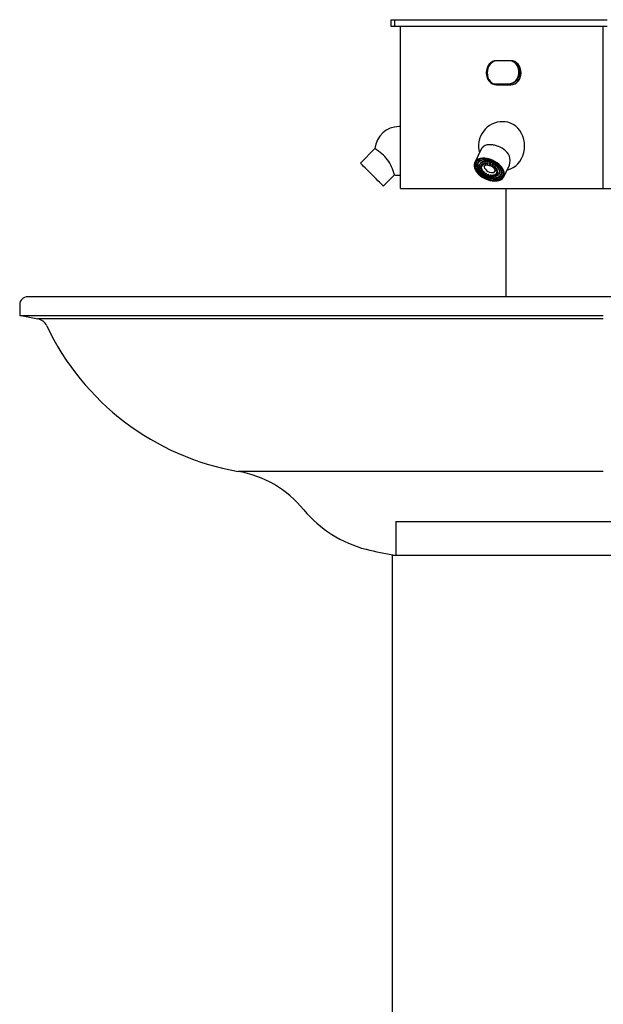
# Model space of a CAD drawing. Extents: x -597 to 3121, y -303 to 248.
# Drawn here: x -322 to -304, y -270 to -239 of the extents above; entities that cross this region are included whole.
import ezdxf

# ---------------------------------------------------------------- set-up
doc = ezdxf.new("R2010")
doc.units = 0
doc.header["$MEASUREMENT"] = 0
doc.layers.add('EQUIP', color=6, linetype='CONTINUOUS')

msp = doc.modelspace()

# ---------------------------------------------------------------- linework, layer by layer
at = {"layer": 'EQUIP', "color": 0}
for p, q in [((-310.336, -239.194), (-310.336, -239.394)), ((-310.336, -239.194), (-310.219, -239.194)), ((-310.336, -239.394), (-310.219, -239.394)), ((-310.219, -239.194), (-310.219, -239.394)), ((-310.219, -239.194), (-303.663, -239.194)), ((-310.219, -239.394), (-303.663, -239.394)), ((-310.029, -244.394), (-310.029, -239.394)), ((-303.779, -244.394), (-303.779, -239.394)), ((-307.296, -240.567), (-307.336, -240.623)), ((-307.267, -240.567), (-307.307, -240.623)), ((-307.248, -240.521), (-307.296, -240.567)), ((-307.218, -240.521), (-307.267, -240.567)), ((-307.192, -240.487), (-307.248, -240.521)), ((-307.162, -240.487), (-307.218, -240.521)), ((-307.132, -240.465), (-307.192, -240.487)), ((-307.102, -240.465), (-307.162, -240.487)), ((-307.069, -240.458), (-307.132, -240.465)), ((-307.039, -240.458), (-307.102, -240.465)), ((-306.636, -240.458), (-307.069, -240.458)), ((-306.573, -240.465), (-306.636, -240.458)), ((-306.607, -240.46), (-306.588, -240.468)), ((-306.588, -240.468), (-306.533, -240.502)), ((-306.513, -240.487), (-306.573, -240.465)), ((-306.552, -240.471), (-306.503, -240.502)), ((-306.533, -240.502), (-306.484, -240.549)), ((-306.457, -240.521), (-306.513, -240.487)), ((-306.503, -240.502), (-306.454, -240.549)), ((-306.484, -240.549), (-306.444, -240.605)), ((-306.408, -240.567), (-306.457, -240.521)), ((-306.454, -240.549), (-306.414, -240.605)), ((-306.444, -240.605), (-306.414, -240.669)), ((-306.414, -240.605), (-306.384, -240.669)), ((-306.368, -240.623), (-306.408, -240.567)), ((-307.384, -240.757), (-307.391, -240.83)), ((-307.391, -240.83), (-307.384, -240.902)), ((-307.366, -240.688), (-307.384, -240.757)), ((-307.384, -240.902), (-307.366, -240.972)), ((-307.336, -240.623), (-307.366, -240.688)), ((-307.355, -240.757), (-307.361, -240.83)), ((-307.361, -240.83), (-307.355, -240.902)), ((-307.336, -240.688), (-307.355, -240.757)), ((-307.355, -240.902), (-307.336, -240.972)), ((-307.307, -240.623), (-307.336, -240.688)), ((-306.414, -240.669), (-306.396, -240.739)), ((-306.396, -240.884), (-306.414, -240.953)), ((-306.396, -240.739), (-306.39, -240.811)), ((-306.39, -240.811), (-306.396, -240.884)), ((-306.384, -240.669), (-306.366, -240.739)), ((-306.366, -240.884), (-306.384, -240.953)), ((-306.339, -240.688), (-306.368, -240.623)), ((-306.366, -240.739), (-306.36, -240.811)), ((-306.36, -240.811), (-306.366, -240.884)), ((-306.32, -240.757), (-306.339, -240.688)), ((-306.339, -240.972), (-306.32, -240.902)), ((-306.314, -240.83), (-306.32, -240.757)), ((-306.32, -240.902), (-306.314, -240.83)), ((-307.366, -240.972), (-307.336, -241.036)), ((-307.336, -240.972), (-307.307, -241.036)), ((-307.336, -241.036), (-307.296, -241.093)), ((-307.307, -241.036), (-307.267, -241.093)), ((-307.296, -241.093), (-307.248, -241.139)), ((-307.267, -241.093), (-307.218, -241.139)), ((-307.248, -241.139), (-307.192, -241.173)), ((-307.218, -241.139), (-307.162, -241.173)), ((-307.192, -241.173), (-307.132, -241.194)), ((-307.162, -241.173), (-307.102, -241.194)), ((-307.114, -241.183), (-307.144, -241.181)), ((-307.132, -241.194), (-307.069, -241.201)), ((-306.682, -241.183), (-307.114, -241.183)), ((-307.102, -241.194), (-307.039, -241.201)), ((-307.069, -241.201), (-306.636, -241.201)), ((-306.648, -241.176), (-306.711, -241.183)), ((-306.619, -241.176), (-306.682, -241.183)), ((-306.588, -241.154), (-306.648, -241.176)), ((-306.636, -241.201), (-306.573, -241.194)), ((-306.558, -241.154), (-306.619, -241.176)), ((-306.533, -241.12), (-306.588, -241.154)), ((-306.573, -241.194), (-306.513, -241.173)), ((-306.503, -241.12), (-306.558, -241.154)), ((-306.484, -241.074), (-306.533, -241.12)), ((-306.513, -241.173), (-306.457, -241.139)), ((-306.454, -241.074), (-306.503, -241.12)), ((-306.444, -241.018), (-306.484, -241.074)), ((-306.457, -241.139), (-306.408, -241.093)), ((-306.414, -241.018), (-306.454, -241.074)), ((-306.414, -240.953), (-306.444, -241.018)), ((-306.384, -240.953), (-306.414, -241.018)), ((-306.408, -241.093), (-306.368, -241.036)), ((-306.368, -241.036), (-306.339, -240.972)), ((-306.854, -242.337), (-306.879, -242.337)), ((-306.81, -242.339), (-306.854, -242.337)), ((-306.722, -242.353), (-306.81, -242.339)), ((-306.637, -242.381), (-306.722, -242.353)), ((-306.555, -242.421), (-306.637, -242.381)), ((-306.48, -242.475), (-306.555, -242.421)), ((-310.029, -242.49), (-310.078, -242.49)), ((-306.411, -242.539), (-306.48, -242.475)), ((-306.35, -242.614), (-306.411, -242.539)), ((-306.299, -242.698), (-306.35, -242.614)), ((-306.259, -242.788), (-306.299, -242.698)), ((-306.229, -242.885), (-306.259, -242.788)), ((-306.211, -242.985), (-306.229, -242.885)), ((-306.205, -243.087), (-306.211, -242.985)), ((-310.825, -243.168), (-311.271, -243.614)), ((-307.533, -243.166), (-307.746, -243.591)), ((-306.259, -243.386), (-306.229, -243.289)), ((-306.229, -243.289), (-306.211, -243.189)), ((-306.211, -243.189), (-306.205, -243.087)), ((-311.269, -243.616), (-311.271, -243.614)), ((-311.259, -243.626), (-311.269, -243.616)), ((-311.238, -243.647), (-311.259, -243.626)), ((-311.208, -243.677), (-311.238, -243.647)), ((-307.764, -243.653), (-307.765, -243.708)), ((-307.751, -243.602), (-307.764, -243.653)), ((-307.724, -243.558), (-307.751, -243.602)), ((-307.739, -243.646), (-307.743, -243.699)), ((-307.721, -243.598), (-307.739, -243.646)), ((-307.715, -243.621), (-307.725, -243.669)), ((-307.685, -243.52), (-307.724, -243.558)), ((-307.717, -243.603), (-307.722, -243.646)), ((-307.691, -243.557), (-307.721, -243.598)), ((-307.711, -243.582), (-307.717, -243.603)), ((-307.692, -243.577), (-307.715, -243.621)), ((-307.689, -243.567), (-307.707, -243.602)), ((-307.657, -243.541), (-307.692, -243.577)), ((-307.649, -243.523), (-307.691, -243.557)), ((-307.674, -243.542), (-307.689, -243.567)), ((-307.635, -243.492), (-307.685, -243.52)), ((-307.676, -243.657), (-307.681, -243.705)), ((-307.659, -243.614), (-307.676, -243.657)), ((-307.673, -243.54), (-307.674, -243.542)), ((-307.629, -243.577), (-307.659, -243.614)), ((-307.611, -243.513), (-307.657, -243.541)), ((-307.651, -243.65), (-307.653, -243.698)), ((-307.636, -243.606), (-307.651, -243.65)), ((-307.596, -243.499), (-307.649, -243.523)), ((-307.631, -243.596), (-307.638, -243.61)), ((-307.608, -243.569), (-307.636, -243.606)), ((-307.575, -243.472), (-307.635, -243.492)), ((-307.629, -243.592), (-307.631, -243.596)), ((-307.588, -243.549), (-307.629, -243.577)), ((-307.603, -243.557), (-307.629, -243.592)), ((-307.556, -243.494), (-307.611, -243.513)), ((-307.568, -243.54), (-307.608, -243.569)), ((-307.601, -243.689), (-307.588, -243.649)), ((-307.534, -243.484), (-307.596, -243.499)), ((-307.582, -243.638), (-307.589, -243.652)), ((-307.538, -243.529), (-307.588, -243.549)), ((-307.588, -243.649), (-307.561, -243.615)), ((-307.581, -243.635), (-307.582, -243.638)), ((-307.554, -243.601), (-307.581, -243.635)), ((-307.508, -243.463), (-307.575, -243.472)), ((-307.562, -243.537), (-307.568, -243.54)), ((-307.561, -243.615), (-307.523, -243.589)), ((-307.492, -243.484), (-307.556, -243.494)), ((-307.516, -243.575), (-307.554, -243.601)), ((-307.479, -243.518), (-307.538, -243.529)), ((-307.465, -243.479), (-307.534, -243.484)), ((-307.523, -243.589), (-307.474, -243.572)), ((-307.467, -243.558), (-307.516, -243.575)), ((-307.508, -243.632), (-307.509, -243.637)), ((-307.509, -243.637), (-307.507, -243.644)), ((-307.434, -243.463), (-307.508, -243.463)), ((-307.503, -243.628), (-307.508, -243.632)), ((-307.507, -243.644), (-307.501, -243.651)), ((-307.496, -243.626), (-307.503, -243.628)), ((-307.501, -243.651), (-307.494, -243.656)), ((-307.487, -243.627), (-307.496, -243.626)), ((-307.494, -243.656), (-307.485, -243.659)), ((-307.423, -243.484), (-307.492, -243.484)), ((-307.479, -243.63), (-307.487, -243.627)), ((-307.414, -243.517), (-307.479, -243.518)), ((-307.471, -243.636), (-307.479, -243.63)), ((-307.474, -243.572), (-307.418, -243.566)), ((-307.466, -243.642), (-307.471, -243.636)), ((-307.469, -243.659), (-307.465, -243.655)), ((-307.411, -243.551), (-307.467, -243.558)), ((-307.463, -243.649), (-307.466, -243.642)), ((-307.391, -243.485), (-307.465, -243.479)), ((-307.465, -243.655), (-307.463, -243.649)), ((-307.443, -243.611), (-307.447, -243.615)), ((-307.447, -243.615), (-307.447, -243.622)), ((-307.447, -243.622), (-307.444, -243.628)), ((-307.444, -243.628), (-307.439, -243.635)), ((-307.436, -243.609), (-307.443, -243.611)), ((-307.439, -243.635), (-307.431, -243.64)), ((-307.428, -243.609), (-307.436, -243.609)), ((-307.356, -243.474), (-307.434, -243.463)), ((-307.431, -243.64), (-307.422, -243.643)), ((-307.419, -243.612), (-307.428, -243.609)), ((-307.423, -243.484), (-307.414, -243.517)), ((-307.422, -243.643), (-307.413, -243.643)), ((-307.411, -243.617), (-307.419, -243.612)), ((-307.418, -243.566), (-307.356, -243.569)), ((-307.402, -243.494), (-307.414, -243.517)), ((-307.413, -243.643), (-307.407, -243.641)), ((-307.349, -243.555), (-307.411, -243.551)), ((-307.405, -243.624), (-307.411, -243.617)), ((-307.395, -243.508), (-307.409, -243.508)), ((-307.407, -243.641), (-307.403, -243.636)), ((-307.402, -243.63), (-307.405, -243.624)), ((-307.403, -243.636), (-307.402, -243.63)), ((-307.388, -243.494), (-307.402, -243.494)), ((-307.339, -243.516), (-307.395, -243.508)), ((-307.314, -243.5), (-307.391, -243.485)), ((-307.343, -243.499), (-307.388, -243.494)), ((-307.37, -243.613), (-307.373, -243.618)), ((-307.373, -243.618), (-307.373, -243.624)), ((-307.373, -243.624), (-307.37, -243.631)), ((-307.364, -243.61), (-307.37, -243.613)), ((-307.37, -243.631), (-307.363, -243.637)), ((-307.356, -243.61), (-307.364, -243.61)), ((-307.363, -243.637), (-307.355, -243.642)), ((-307.277, -243.494), (-307.356, -243.474)), ((-307.356, -243.569), (-307.291, -243.583)), ((-307.347, -243.613), (-307.356, -243.61)), ((-307.355, -243.642), (-307.346, -243.644)), ((-307.284, -243.569), (-307.349, -243.555)), ((-307.339, -243.617), (-307.347, -243.613)), ((-307.346, -243.644), (-307.338, -243.644)), ((-307.345, -243.495), (-307.335, -243.528)), ((-307.27, -243.514), (-307.345, -243.495)), ((-307.332, -243.624), (-307.339, -243.617)), ((-307.338, -243.644), (-307.332, -243.641)), ((-307.265, -243.548), (-307.335, -243.528)), ((-307.329, -243.63), (-307.332, -243.624)), ((-307.332, -243.641), (-307.329, -243.636)), ((-307.329, -243.636), (-307.329, -243.63)), ((-307.236, -243.525), (-307.314, -243.5)), ((-307.292, -243.634), (-307.295, -243.639)), ((-307.295, -243.639), (-307.294, -243.645)), ((-307.294, -243.645), (-307.29, -243.652)), ((-307.286, -243.63), (-307.292, -243.634)), ((-307.291, -243.583), (-307.227, -243.606)), ((-307.29, -243.652), (-307.283, -243.658)), ((-307.279, -243.63), (-307.286, -243.63)), ((-307.22, -243.592), (-307.284, -243.569)), ((-307.27, -243.632), (-307.279, -243.63)), ((-307.198, -243.524), (-307.277, -243.494)), ((-307.196, -243.543), (-307.27, -243.514)), ((-307.261, -243.636), (-307.27, -243.632)), ((-307.195, -243.576), (-307.265, -243.548)), ((-307.254, -243.642), (-307.261, -243.636)), ((-307.25, -243.649), (-307.254, -243.642)), ((-307.252, -243.66), (-307.249, -243.655)), ((-307.249, -243.655), (-307.25, -243.649)), ((-307.161, -243.559), (-307.236, -243.525)), ((-307.227, -243.606), (-307.165, -243.638)), ((-307.158, -243.624), (-307.22, -243.592)), ((-307.123, -243.562), (-307.198, -243.524)), ((-307.125, -243.58), (-307.196, -243.543)), ((-307.129, -243.612), (-307.195, -243.576)), ((-307.165, -243.638), (-307.108, -243.677)), ((-307.09, -243.6), (-307.161, -243.559)), ((-307.101, -243.663), (-307.158, -243.624)), ((-307.068, -243.654), (-307.129, -243.612)), ((-307.059, -243.623), (-307.125, -243.58)), ((-307.052, -243.607), (-307.123, -243.562)), ((-307.025, -243.648), (-307.09, -243.6)), ((-307.015, -243.702), (-307.068, -243.654)), ((-307, -243.673), (-307.059, -243.623)), ((-306.988, -243.659), (-307.052, -243.607)), ((-306.968, -243.702), (-307.025, -243.648)), ((-306.48, -243.7), (-306.411, -243.635)), ((-306.411, -243.635), (-306.35, -243.56)), ((-306.35, -243.56), (-306.299, -243.477)), ((-306.299, -243.477), (-306.259, -243.386)), ((-311.17, -243.715), (-311.208, -243.677)), ((-311.125, -243.76), (-311.17, -243.715)), ((-311.074, -243.811), (-311.125, -243.76)), ((-311.018, -243.867), (-311.074, -243.811)), ((-310.959, -243.926), (-311.018, -243.867)), ((-310.899, -243.986), (-310.959, -243.926)), ((-307.765, -243.708), (-307.752, -243.767)), ((-307.752, -243.767), (-307.725, -243.827)), ((-307.743, -243.699), (-307.733, -243.755)), ((-307.733, -243.755), (-307.711, -243.814)), ((-307.725, -243.669), (-307.722, -243.722)), ((-307.725, -243.827), (-307.687, -243.886)), ((-307.722, -243.722), (-307.707, -243.778)), ((-307.711, -243.814), (-307.676, -243.872)), ((-307.707, -243.778), (-307.679, -243.835)), ((-307.687, -243.886), (-307.637, -243.944)), ((-307.681, -243.705), (-307.672, -243.756)), ((-307.679, -243.835), (-307.64, -243.89)), ((-307.676, -243.872), (-307.629, -243.929)), ((-307.672, -243.756), (-307.652, -243.809)), ((-307.653, -243.698), (-307.642, -243.75)), ((-307.652, -243.809), (-307.619, -243.862)), ((-307.642, -243.75), (-307.618, -243.803)), ((-307.64, -243.89), (-307.59, -243.943)), ((-307.637, -243.944), (-307.578, -243.998)), ((-307.629, -243.929), (-307.572, -243.982)), ((-307.619, -243.862), (-307.575, -243.914)), ((-307.618, -243.803), (-307.581, -243.856)), ((-307.601, -243.735), (-307.601, -243.689)), ((-307.588, -243.783), (-307.601, -243.735)), ((-307.59, -243.943), (-307.531, -243.993)), ((-307.567, -243.824), (-307.588, -243.783)), ((-307.581, -243.856), (-307.535, -243.906)), ((-307.575, -243.914), (-307.522, -243.961)), ((-307.57, -243.711), (-307.572, -243.717)), ((-307.572, -243.717), (-307.572, -243.723)), ((-307.572, -243.723), (-307.567, -243.73)), ((-307.564, -243.708), (-307.57, -243.711)), ((-307.565, -243.767), (-307.568, -243.772)), ((-307.568, -243.772), (-307.568, -243.778)), ((-307.568, -243.778), (-307.564, -243.785)), ((-307.567, -243.73), (-307.561, -243.736)), ((-307.559, -243.764), (-307.565, -243.767)), ((-307.556, -243.708), (-307.564, -243.708)), ((-307.564, -243.785), (-307.558, -243.791)), ((-307.561, -243.736), (-307.552, -243.74)), ((-307.55, -243.764), (-307.559, -243.764)), ((-307.558, -243.791), (-307.55, -243.796)), ((-307.547, -243.71), (-307.556, -243.708)), ((-307.55, -243.665), (-307.552, -243.67)), ((-307.552, -243.67), (-307.551, -243.677)), ((-307.552, -243.74), (-307.543, -243.742)), ((-307.551, -243.677), (-307.546, -243.683)), ((-307.545, -243.661), (-307.55, -243.665)), ((-307.542, -243.767), (-307.55, -243.764)), ((-307.55, -243.796), (-307.541, -243.798)), ((-307.539, -243.714), (-307.547, -243.71)), ((-307.546, -243.683), (-307.539, -243.689)), ((-307.537, -243.66), (-307.545, -243.661)), ((-307.543, -243.742), (-307.535, -243.741)), ((-307.533, -243.771), (-307.542, -243.767)), ((-307.541, -243.798), (-307.533, -243.798)), ((-307.539, -243.83), (-307.54, -243.836)), ((-307.54, -243.836), (-307.537, -243.843)), ((-307.539, -243.689), (-307.53, -243.693)), ((-307.532, -243.72), (-307.539, -243.714)), ((-307.535, -243.826), (-307.539, -243.83)), ((-307.529, -243.661), (-307.537, -243.66)), ((-307.537, -243.843), (-307.531, -243.849)), ((-307.535, -243.741), (-307.53, -243.738)), ((-307.529, -243.824), (-307.535, -243.826)), ((-307.535, -243.906), (-307.479, -243.951)), ((-307.527, -243.777), (-307.533, -243.771)), ((-307.533, -243.798), (-307.527, -243.795)), ((-307.528, -243.726), (-307.532, -243.72)), ((-307.531, -243.849), (-307.523, -243.854)), ((-307.53, -243.693), (-307.521, -243.694)), ((-307.53, -243.738), (-307.527, -243.733)), ((-307.52, -243.665), (-307.529, -243.661)), ((-307.52, -243.824), (-307.529, -243.824)), ((-307.527, -243.733), (-307.528, -243.726)), ((-307.523, -243.784), (-307.527, -243.777)), ((-307.527, -243.795), (-307.523, -243.79)), ((-307.523, -243.79), (-307.523, -243.784)), ((-307.523, -243.854), (-307.514, -243.857)), ((-307.521, -243.694), (-307.514, -243.693)), ((-307.513, -243.671), (-307.52, -243.665)), ((-307.512, -243.827), (-307.52, -243.824)), ((-307.514, -243.693), (-307.508, -243.69)), ((-307.514, -243.857), (-307.506, -243.858)), ((-307.508, -243.678), (-307.513, -243.671)), ((-307.504, -243.832), (-307.512, -243.827)), ((-307.507, -243.684), (-307.508, -243.678)), ((-307.508, -243.69), (-307.507, -243.684)), ((-307.506, -243.858), (-307.499, -243.856)), ((-307.498, -243.838), (-307.504, -243.832)), ((-307.499, -243.856), (-307.495, -243.851)), ((-307.495, -243.845), (-307.498, -243.838)), ((-307.495, -243.851), (-307.495, -243.845)), ((-307.489, -243.887), (-307.49, -243.892)), ((-307.49, -243.892), (-307.488, -243.899)), ((-307.485, -243.882), (-307.489, -243.887)), ((-307.488, -243.899), (-307.483, -243.905)), ((-307.485, -243.659), (-307.476, -243.66)), ((-307.478, -243.881), (-307.485, -243.882)), ((-307.483, -243.905), (-307.475, -243.911)), ((-307.479, -243.951), (-307.416, -243.991)), ((-307.469, -243.882), (-307.478, -243.881)), ((-307.476, -243.66), (-307.469, -243.659)), ((-307.475, -243.911), (-307.467, -243.914)), ((-307.46, -243.885), (-307.469, -243.882)), ((-307.467, -243.914), (-307.458, -243.915)), ((-307.453, -243.89), (-307.46, -243.885)), ((-307.458, -243.915), (-307.451, -243.913)), ((-307.453, -243.711), (-307.455, -243.714)), ((-307.454, -243.714), (-307.453, -243.71)), ((-307.453, -243.71), (-307.436, -243.691)), ((-307.447, -243.897), (-307.453, -243.89)), ((-307.451, -243.913), (-307.446, -243.909)), ((-307.446, -243.698), (-307.45, -243.731)), ((-307.45, -243.731), (-307.44, -243.768)), ((-307.445, -243.904), (-307.447, -243.897)), ((-307.443, -243.69), (-307.446, -243.698)), ((-307.446, -243.909), (-307.445, -243.904)), ((-307.44, -243.768), (-307.417, -243.805)), ((-307.436, -243.691), (-307.412, -243.679)), ((-307.422, -243.935), (-307.424, -243.94)), ((-307.424, -243.94), (-307.423, -243.947)), ((-307.423, -243.947), (-307.418, -243.953)), ((-307.417, -243.931), (-307.422, -243.935)), ((-307.418, -243.953), (-307.411, -243.959)), ((-307.417, -243.805), (-307.382, -243.839)), ((-307.41, -243.93), (-307.417, -243.931)), ((-307.412, -243.679), (-307.378, -243.672)), ((-307.411, -243.959), (-307.402, -243.963)), ((-307.401, -243.931), (-307.41, -243.93)), ((-307.392, -243.935), (-307.401, -243.931)), ((-307.385, -243.941), (-307.392, -243.935)), ((-307.386, -243.963), (-307.381, -243.959)), ((-307.38, -243.947), (-307.385, -243.941)), ((-307.382, -243.839), (-307.339, -243.868)), ((-307.381, -243.959), (-307.379, -243.954)), ((-307.379, -243.954), (-307.38, -243.947)), ((-307.378, -243.672), (-307.337, -243.674)), ((-307.339, -243.868), (-307.291, -243.89)), ((-307.337, -243.674), (-307.293, -243.683)), ((-307.293, -243.683), (-307.249, -243.7)), ((-307.291, -243.89), (-307.242, -243.901)), ((-307.283, -243.658), (-307.274, -243.662)), ((-307.274, -243.662), (-307.266, -243.664)), ((-307.266, -243.664), (-307.258, -243.663)), ((-307.258, -243.663), (-307.252, -243.66)), ((-307.249, -243.7), (-307.207, -243.723)), ((-307.217, -243.671), (-307.219, -243.676)), ((-307.219, -243.676), (-307.217, -243.683)), ((-307.211, -243.667), (-307.217, -243.671)), ((-307.217, -243.683), (-307.212, -243.689)), ((-307.212, -243.689), (-307.205, -243.695)), ((-307.204, -243.666), (-307.211, -243.667)), ((-307.207, -243.723), (-307.171, -243.752)), ((-307.205, -243.695), (-307.196, -243.699)), ((-307.195, -243.667), (-307.204, -243.666)), ((-307.196, -243.699), (-307.188, -243.7)), ((-307.186, -243.671), (-307.195, -243.667)), ((-307.188, -243.7), (-307.18, -243.699)), ((-307.179, -243.677), (-307.186, -243.671)), ((-307.18, -243.699), (-307.175, -243.695)), ((-307.175, -243.683), (-307.179, -243.677)), ((-307.173, -243.69), (-307.175, -243.683)), ((-307.175, -243.695), (-307.173, -243.69)), ((-307.171, -243.752), (-307.144, -243.783)), ((-307.151, -243.721), (-307.152, -243.726)), ((-307.152, -243.726), (-307.15, -243.733)), ((-307.146, -243.717), (-307.151, -243.721)), ((-307.15, -243.733), (-307.145, -243.74)), ((-307.139, -243.715), (-307.146, -243.717)), ((-307.145, -243.74), (-307.137, -243.745)), ((-307.144, -243.783), (-307.125, -243.814)), ((-307.131, -243.716), (-307.139, -243.715)), ((-307.137, -243.745), (-307.128, -243.748)), ((-307.122, -243.719), (-307.131, -243.716)), ((-307.128, -243.748), (-307.12, -243.749)), ((-307.125, -243.814), (-307.117, -243.842)), ((-307.119, -243.866), (-307.123, -243.875)), ((-307.114, -243.725), (-307.122, -243.719)), ((-307.12, -243.749), (-307.113, -243.748)), ((-307.117, -243.842), (-307.119, -243.866)), ((-307.109, -243.731), (-307.114, -243.725)), ((-307.113, -243.748), (-307.108, -243.744)), ((-307.107, -243.738), (-307.109, -243.731)), ((-307.108, -243.677), (-307.06, -243.721)), ((-307.108, -243.744), (-307.107, -243.738)), ((-307.098, -243.774), (-307.102, -243.779)), ((-307.102, -243.779), (-307.102, -243.785)), ((-307.102, -243.785), (-307.1, -243.792)), ((-307.053, -243.707), (-307.101, -243.663)), ((-307.1, -243.792), (-307.094, -243.798)), ((-307.091, -243.772), (-307.098, -243.774)), ((-307.094, -243.798), (-307.086, -243.803)), ((-307.083, -243.773), (-307.091, -243.772)), ((-307.089, -243.941), (-307.091, -243.946)), ((-307.091, -243.946), (-307.089, -243.953)), ((-307.084, -243.937), (-307.089, -243.941)), ((-307.089, -243.953), (-307.085, -243.959)), ((-307.086, -243.803), (-307.077, -243.806)), ((-307.085, -243.959), (-307.077, -243.965)), ((-307.076, -243.936), (-307.084, -243.937)), ((-307.074, -243.776), (-307.083, -243.773)), ((-307.077, -243.806), (-307.068, -243.806)), ((-307.067, -243.937), (-307.076, -243.936)), ((-307.066, -243.781), (-307.074, -243.776)), ((-307.071, -243.835), (-307.074, -243.84)), ((-307.074, -243.84), (-307.074, -243.846)), ((-307.074, -243.846), (-307.07, -243.853)), ((-307.064, -243.832), (-307.071, -243.835)), ((-307.07, -243.853), (-307.064, -243.859)), ((-307.068, -243.892), (-307.07, -243.897)), ((-307.07, -243.897), (-307.069, -243.904)), ((-307.069, -243.904), (-307.065, -243.91)), ((-307.068, -243.806), (-307.062, -243.804)), ((-307.062, -243.889), (-307.068, -243.892)), ((-307.059, -243.941), (-307.067, -243.937)), ((-307.06, -243.787), (-307.066, -243.781)), ((-307.065, -243.91), (-307.058, -243.916)), ((-307.056, -243.832), (-307.064, -243.832)), ((-307.064, -243.859), (-307.056, -243.863)), ((-307.062, -243.804), (-307.058, -243.8)), ((-307.054, -243.888), (-307.062, -243.889)), ((-307.06, -243.721), (-307.022, -243.769)), ((-307.057, -243.794), (-307.06, -243.787)), ((-307.052, -243.947), (-307.059, -243.941)), ((-307.058, -243.8), (-307.057, -243.794)), ((-307.058, -243.916), (-307.05, -243.921)), ((-307.047, -243.835), (-307.056, -243.832)), ((-307.056, -243.863), (-307.047, -243.866)), ((-307.045, -243.89), (-307.054, -243.888)), ((-307.015, -243.755), (-307.053, -243.707)), ((-307.047, -243.953), (-307.052, -243.947)), ((-307.05, -243.921), (-307.041, -243.923)), ((-307.039, -243.839), (-307.047, -243.835)), ((-307.047, -243.866), (-307.039, -243.866)), ((-307.045, -243.96), (-307.047, -243.953)), ((-307.047, -243.965), (-307.045, -243.96)), ((-307.037, -243.895), (-307.045, -243.89)), ((-307.041, -243.923), (-307.033, -243.922)), ((-307.033, -243.845), (-307.039, -243.839)), ((-307.039, -243.866), (-307.033, -243.863)), ((-307.03, -243.9), (-307.037, -243.895)), ((-307.029, -243.852), (-307.033, -243.845)), ((-307.033, -243.863), (-307.029, -243.858)), ((-307.033, -243.922), (-307.028, -243.919)), ((-307.026, -243.907), (-307.03, -243.9)), ((-307.029, -243.858), (-307.029, -243.852)), ((-307.028, -243.919), (-307.025, -243.914)), ((-307.025, -243.914), (-307.026, -243.907)), ((-307.022, -243.769), (-306.995, -243.818)), ((-306.995, -243.953), (-307.022, -243.987)), ((-306.971, -243.754), (-307.015, -243.702)), ((-306.988, -243.804), (-307.015, -243.755)), ((-306.951, -243.726), (-307, -243.673)), ((-306.995, -243.818), (-306.982, -243.867)), ((-306.982, -243.912), (-306.995, -243.953)), ((-306.994, -243.95), (-306.987, -243.936)), ((-306.934, -243.715), (-306.988, -243.659)), ((-306.975, -243.853), (-306.988, -243.804)), ((-306.987, -243.936), (-306.975, -243.898)), ((-306.982, -243.867), (-306.982, -243.912)), ((-306.975, -243.898), (-306.975, -243.853)), ((-306.939, -243.807), (-306.971, -243.754)), ((-306.922, -243.758), (-306.968, -243.702)), ((-306.911, -243.781), (-306.951, -243.726)), ((-306.946, -243.987), (-306.924, -243.946)), ((-306.918, -243.86), (-306.939, -243.807)), ((-306.89, -243.773), (-306.934, -243.715)), ((-306.932, -244.002), (-306.914, -243.959)), ((-306.931, -243.963), (-306.924, -243.949)), ((-306.924, -243.946), (-306.915, -243.9)), ((-306.924, -243.949), (-306.917, -243.932)), ((-306.887, -243.817), (-306.922, -243.758)), ((-306.915, -243.9), (-306.918, -243.859)), ((-306.909, -243.911), (-306.918, -243.86)), ((-306.917, -243.932), (-306.91, -243.904)), ((-306.914, -243.959), (-306.909, -243.911)), ((-306.883, -243.838), (-306.911, -243.781)), ((-306.857, -243.833), (-306.89, -243.773)), ((-306.864, -243.875), (-306.887, -243.817)), ((-306.868, -243.893), (-306.883, -243.838)), ((-306.876, -243.995), (-306.865, -243.946)), ((-306.865, -243.946), (-306.868, -243.893)), ((-306.866, -243.978), (-306.858, -243.96)), ((-306.855, -243.931), (-306.864, -243.875)), ((-306.859, -243.984), (-306.855, -243.931)), ((-306.858, -243.96), (-306.855, -243.95)), ((-306.837, -243.893), (-306.857, -243.833)), ((-306.851, -244.039), (-306.671, -243.677)), ((-306.838, -244.003), (-306.831, -243.95)), ((-306.831, -243.95), (-306.837, -243.893)), ((-306.745, -243.826), (-306.722, -243.821)), ((-306.722, -243.821), (-306.637, -243.794)), ((-306.637, -243.794), (-306.555, -243.753)), ((-306.555, -243.753), (-306.48, -243.7)), ((-310.84, -244.045), (-310.899, -243.986)), ((-310.783, -244.102), (-310.84, -244.045)), ((-310.729, -244.156), (-310.783, -244.102)), ((-310.681, -244.204), (-310.729, -244.156)), ((-310.64, -244.245), (-310.681, -244.204)), ((-310.607, -244.278), (-310.64, -244.245)), ((-310.564, -244.321), (-310.219, -243.976)), ((-310.078, -243.99), (-310.029, -243.99)), ((-307.578, -243.998), (-307.511, -244.046)), ((-307.572, -243.982), (-307.508, -244.03)), ((-307.531, -243.993), (-307.465, -244.036)), ((-307.522, -243.961), (-307.461, -244.004)), ((-307.511, -244.046), (-307.437, -244.088)), ((-307.508, -244.03), (-307.436, -244.071)), ((-307.465, -244.036), (-307.394, -244.073)), ((-307.461, -244.004), (-307.395, -244.04)), ((-307.437, -244.088), (-307.36, -244.122)), ((-307.436, -244.071), (-307.361, -244.105)), ((-307.416, -243.991), (-307.348, -244.023)), ((-307.402, -243.963), (-307.393, -243.964)), ((-307.395, -244.04), (-307.326, -244.068)), ((-307.394, -244.073), (-307.32, -244.101)), ((-307.393, -243.964), (-307.386, -243.963)), ((-307.361, -244.105), (-307.283, -244.13)), ((-307.36, -244.122), (-307.28, -244.147)), ((-307.345, -243.97), (-307.348, -243.975)), ((-307.348, -243.975), (-307.347, -243.981)), ((-307.348, -244.023), (-307.278, -244.047)), ((-307.347, -243.981), (-307.343, -243.988)), ((-307.34, -243.967), (-307.345, -243.97)), ((-307.343, -243.988), (-307.336, -243.994)), ((-307.332, -243.966), (-307.34, -243.967)), ((-307.336, -243.994), (-307.328, -243.998)), ((-307.336, -244.012), (-307.28, -244.03)), ((-307.323, -243.968), (-307.332, -243.966)), ((-307.328, -243.998), (-307.319, -244)), ((-307.326, -244.068), (-307.255, -244.088)), ((-307.314, -243.972), (-307.323, -243.968)), ((-307.32, -244.101), (-307.246, -244.121)), ((-307.319, -244), (-307.311, -244)), ((-307.308, -243.978), (-307.314, -243.972)), ((-307.311, -244), (-307.305, -243.997)), ((-307.303, -243.985), (-307.308, -243.978)), ((-307.305, -243.997), (-307.303, -243.991)), ((-307.303, -243.991), (-307.303, -243.985)), ((-307.283, -244.13), (-307.207, -244.146)), ((-307.28, -244.03), (-307.24, -244.037)), ((-307.28, -244.147), (-307.202, -244.163)), ((-307.278, -244.047), (-307.208, -244.062)), ((-307.265, -243.989), (-307.269, -243.994)), ((-307.269, -243.994), (-307.269, -244)), ((-307.269, -244), (-307.265, -244.007)), ((-307.259, -243.986), (-307.265, -243.989)), ((-307.265, -244.007), (-307.259, -244.013)), ((-307.251, -243.986), (-307.259, -243.986)), ((-307.259, -244.013), (-307.25, -244.017)), ((-307.239, -244.056), (-307.255, -244.088)), ((-307.255, -244.088), (-307.246, -244.121)), ((-307.242, -243.988), (-307.251, -243.986)), ((-307.25, -244.017), (-307.242, -244.02)), ((-307.232, -244.095), (-307.246, -244.121)), ((-307.234, -243.993), (-307.242, -243.988)), ((-307.242, -244.02), (-307.233, -244.02)), ((-307.24, -244.037), (-307.234, -244.038)), ((-307.236, -244.057), (-307.232, -244.095)), ((-307.228, -243.999), (-307.234, -243.993)), ((-307.234, -244.038), (-307.203, -244.042)), ((-307.233, -244.02), (-307.227, -244.017)), ((-307.232, -244.095), (-307.185, -244.103)), ((-307.224, -244.006), (-307.228, -243.999)), ((-307.227, -244.017), (-307.224, -244.012)), ((-307.224, -244.012), (-307.224, -244.006)), ((-307.208, -244.062), (-307.141, -244.066)), ((-307.207, -244.146), (-307.133, -244.151)), ((-307.203, -244.042), (-307.193, -244.041)), ((-307.202, -244.163), (-307.126, -244.169)), ((-307.191, -243.989), (-307.195, -243.994)), ((-307.195, -243.994), (-307.195, -244)), ((-307.195, -244), (-307.192, -244.007)), ((-307.193, -244.041), (-307.146, -244.04)), ((-307.192, -244.007), (-307.186, -244.013)), ((-307.184, -243.987), (-307.191, -243.989)), ((-307.186, -244.013), (-307.178, -244.018)), ((-307.185, -244.103), (-307.175, -244.104)), ((-307.176, -243.988), (-307.184, -243.987)), ((-307.178, -244.018), (-307.17, -244.021)), ((-307.167, -243.99), (-307.176, -243.988)), ((-307.16, -244.066), (-307.176, -244.099)), ((-307.176, -244.099), (-307.111, -244.098)), ((-307.176, -244.099), (-307.167, -244.132)), ((-307.17, -244.021), (-307.161, -244.021)), ((-307.159, -243.996), (-307.167, -243.99)), ((-307.167, -244.132), (-307.098, -244.132)), ((-307.161, -244.021), (-307.154, -244.019)), ((-307.153, -244.002), (-307.159, -243.996)), ((-307.154, -244.019), (-307.151, -244.015)), ((-307.15, -244.009), (-307.153, -244.002)), ((-307.151, -244.015), (-307.15, -244.009)), ((-307.146, -244.04), (-307.144, -244.04)), ((-307.141, -244.066), (-307.079, -244.06)), ((-307.109, -244.03), (-307.136, -244.034)), ((-307.133, -243.976), (-307.134, -243.981)), ((-307.134, -243.981), (-307.132, -243.988)), ((-307.128, -243.971), (-307.133, -243.976)), ((-307.133, -244.151), (-307.064, -244.146)), ((-307.132, -243.988), (-307.126, -243.994)), ((-307.121, -243.97), (-307.128, -243.971)), ((-307.126, -243.994), (-307.119, -244)), ((-307.126, -244.169), (-307.055, -244.164)), ((-307.112, -243.971), (-307.121, -243.97)), ((-307.119, -244), (-307.11, -244.003)), ((-307.103, -243.974), (-307.112, -243.971)), ((-307.111, -244.098), (-307.053, -244.087)), ((-307.11, -244.003), (-307.101, -244.004)), ((-307.06, -244.013), (-307.109, -244.03)), ((-307.096, -243.98), (-307.103, -243.974)), ((-307.101, -244.004), (-307.094, -244.002)), ((-307.098, -244.132), (-307.035, -244.122)), ((-307.091, -243.986), (-307.096, -243.98)), ((-307.094, -244.002), (-307.09, -243.998)), ((-307.088, -243.993), (-307.091, -243.986)), ((-307.09, -243.998), (-307.088, -243.993)), ((-307.079, -244.06), (-307.025, -244.045)), ((-307.077, -243.965), (-307.069, -243.969)), ((-307.069, -243.969), (-307.06, -243.97)), ((-307.064, -244.146), (-307.002, -244.131)), ((-307.06, -243.97), (-307.052, -243.969)), ((-307.022, -243.987), (-307.06, -244.013)), ((-307.055, -244.164), (-306.991, -244.149)), ((-307.053, -244.087), (-307.002, -244.067)), ((-307.052, -243.969), (-307.047, -243.965)), ((-307.035, -244.122), (-306.979, -244.103)), ((-307.025, -244.045), (-306.98, -244.02)), ((-307.002, -244.067), (-306.961, -244.039)), ((-307.002, -244.131), (-306.949, -244.107)), ((-306.991, -244.149), (-306.936, -244.125)), ((-306.98, -244.02), (-306.946, -243.987)), ((-306.979, -244.103), (-306.933, -244.075)), ((-306.961, -244.039), (-306.932, -244.002)), ((-306.949, -244.107), (-306.907, -244.073)), ((-306.936, -244.125), (-306.891, -244.092)), ((-306.933, -244.075), (-306.899, -244.038)), ((-306.909, -244.052), (-306.885, -244.031)), ((-306.907, -244.073), (-306.876, -244.032)), ((-306.899, -244.038), (-306.876, -243.995)), ((-306.891, -244.092), (-306.858, -244.051)), ((-306.885, -244.031), (-306.865, -244.006)), ((-306.884, -244.014), (-306.866, -243.978)), ((-306.876, -244.032), (-306.859, -243.984)), ((-306.858, -244.051), (-306.838, -244.003)), ((-310.583, -244.302), (-310.607, -244.278)), ((-310.568, -244.317), (-310.583, -244.302)), ((-310.564, -244.321), (-310.568, -244.317)), ((-310.029, -244.394), (-303.779, -244.394)), ((-306.784, -244.394), (-306.784, -247.731)), ((-303.779, -244.394), (-297.53, -244.394)), ((-286.032, -247.731), (-321.527, -247.731)), ((-321.777, -247.981), (-321.777, -248.318)), ((-303.779, -248.318), (-321.777, -248.318)), ((-321.677, -248.318), (-321.217, -248.417)), ((-303.779, -248.417), (-321.217, -248.417)), ((-303.779, -253.113), (-315.042, -253.113)), ((-310.178, -254.654), (-294.88, -254.654)), ((-310.178, -254.654), (-310.178, -255.692)), ((-310.278, -272.378), (-310.278, -255.692)), ((-310.278, -255.692), (-294.78, -255.692))]:
    msp.add_line(p, q, dxfattribs=at)
for centre, radius, start, end in [((-306.879, -243.087), 0.75, 90, 196.3087), ((-310.078, -243.24), 0.75, 90, 174.5276), ((-307.437, -243.667), 0.225, 164.3664, 214.9028), ((-307.203, -243.602), 0.431, 212.5144, 251.9814), ((-307.209, -243.788), 0.118, 253.9734, 325.1013), ((-310.078, -243.24), 0.75, 259.1953, 270), ((-307.098, -243.836), 0.226, 272.1195, 322.351), ((-321.527, -247.981), 0.25, 90, 180), ((-321.282, -248.786), 0.375, 25.3293, 80.0001), ((-313.667, -245.182), 8.05, 205.3293, 260.1629), ((-315.623, -256.438), 3.375, 39.3799, 80.0843), ((-310.213, -251.997), 3.625, 219.3799, 255.9532), ((-308.628, -245.663), 10.154, 255.9532, 261.017)]:
    msp.add_arc(centre, radius, start, end, dxfattribs=at)
for points in [[(-306.671, -243.677), (-306.672, -243.402), (-306.848, -243.194), (-307.073, -243.081), (-307.191, -243.055), (-307.356, -243.054), (-307.481, -243.107), (-307.533, -243.166)], [(-310.219, -243.976), (-310.431, -243.51), (-310.825, -243.168)]]:
    msp.add_spline(points, degree=3, dxfattribs=at)

doc.saveas('drawing.dxf')
